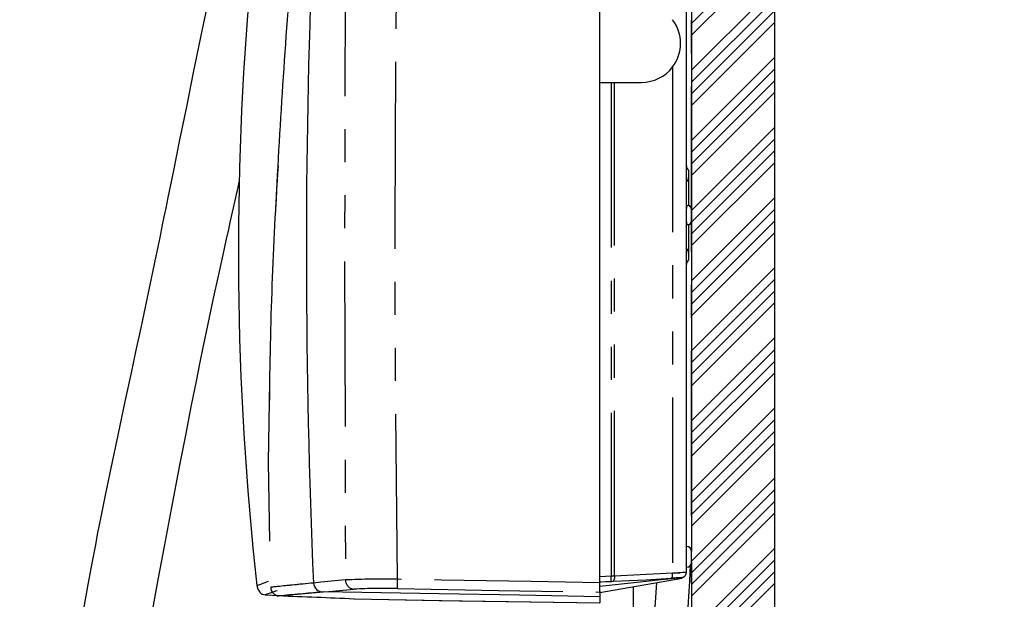
# Model space of a CAD drawing. Extents: x -40 to 841, y -34 to 591.
# Drawn here: x 424 to 462, y 211 to 234 of the extents above; entities that cross this region are included whole.
import ezdxf

# ---------------------------------------------------------------- set-up
doc = ezdxf.new("R2010")
doc.units = 0
doc.linetypes.add('CENTER', pattern=[10.16, 6.35, -1.27, 1.27, -1.27])
doc.linetypes.add('PHANTOM', pattern=[12.7, 6.35, -1.27, 1.27, -1.27, 1.27, -1.27])
doc.layers.get('0').update_dxf_attribs({"linetype": 'CONTINUOUS'})
doc.styles.add('SLDTEXTSTYLE2', font='TXT', dxfattribs={"width": 0.605})
doc.dimstyles.new('SLDDIMSTYLE10', dxfattribs={"dimtxt": 5.172414, "dimasz": 3, "dimexe": 0, "dimexo": 0.0625, "dimgap": 1.293103, "dimtad": 0, "dimtih": 1, "dimtoh": 1, "dimdec": 0, "dimlfac": 5, "dimrnd": 1e-09, "dimzin": 12, "dimtxsty": 'SLDTEXTSTYLE2', "dimblk1": 'NONE', "dimblk2": 'NONE', "dimsah": 1, "dimcen": 0, "dimazin": 3, "dimtfac": 1, "dimtdec": 0, "dimtmove": 0, "dimatfit": 3, "dimtolj": 1, "dimtzin": 12})
doc.dimstyles.new('SLDDIMSTYLE11', dxfattribs={"dimtxt": 5.172414, "dimasz": 3, "dimexe": 0, "dimexo": 0.0625, "dimgap": 1.293103, "dimtad": 0, "dimtih": 1, "dimtoh": 1, "dimdec": 0, "dimlfac": 5, "dimrnd": 1e-09, "dimzin": 12, "dimtxsty": 'SLDTEXTSTYLE2', "dimblk1": 'NONE', "dimblk2": 'NONE', "dimsah": 1, "dimcen": 0, "dimazin": 3, "dimtfac": 1, "dimtdec": 0, "dimtmove": 0, "dimatfit": 3, "dimtolj": 1, "dimtzin": 12})

# ---------------------------------------------------------------- blocks, each defined once
blk = doc.blocks.new('_D_45')
at = {"color": 7, "linetype": 'CONTINUOUS'}
blk.add_line((594.027, 364.626), (614.821, 364.626), dxfattribs=at)
at = {"color": 7, "linetype": 'CONTINUOUS', "char_height": 7, "attachment_point": 1, "style": 'SLDTEXTSTYLE2'}
for s, insert in [('%%c', (595.615, 384.636)), ('35', (606.051, 384.636)), ('hole', (598.614, 373.65))]:
    blk.add_mtext(s, dxfattribs=dict(at, insert=insert))
blk = doc.blocks.new('_NONE')
blk = doc.blocks.new('_D_46')
at = {"color": 7, "linetype": 'CONTINUOUS'}
blk.add_line((541.354, 378.797), (497.771, 378.797), dxfattribs=at)
at = {"color": 7, "linetype": 'CONTINUOUS', "char_height": 7, "attachment_point": 1, "style": 'SLDTEXTSTYLE2'}
for s, insert in [('hole', (523.55, 398.806)), ('%%c', (497.771, 398.806)), ('108', (508.208, 398.806)), ('for bowl', (509.112, 387.82))]:
    blk.add_mtext(s, dxfattribs=dict(at, insert=insert))

msp = doc.modelspace()

# ---------------------------------------------------------------- hatches: boundary and pattern name
at = {"linetype": 'CONTINUOUS'}
h = msp.add_hatch(dxfattribs=at)
h.set_pattern_fill('ANSI34', scale=0.1, angle=3e-322, style=0)
h.paths.add_polyline_path([(453.039148, 283.367632), (449.839148, 283.367632), (449.839148, 143.367632), (337.039148, 143.367632), (337.039148, 111.367632), (340.239148, 111.367632), (340.239148, 140.167632), (449.839148, 140.167632), (449.839148, 111.367632), (453.039148, 111.367632)], flags=0)

# ---------------------------------------------------------------- linework, layer by layer
at = {"color": 7, "linetype": 'CONTINUOUS'}
for p, q in [((453.039148, 111.367632), (453.039148, 283.367634)), ((446.319148, 211.934055), (446.319148, 237.380005)), ((449.639148, 212.327898), (449.639148, 236.696935)), ((449.839148, 235.896934), (449.839148, 226.291216)), ((446.319148, 231.156421), (446.748617, 231.156421)), ((446.748617, 231.156421), (446.885425, 231.156421)), ((446.885425, 231.156421), (447.919148, 231.156421)), ((449.739148, 227.326418), (449.739148, 227.776421)), ((449.739148, 226.41455), (449.739148, 227.326418)), ((449.839148, 226.248337), (449.839148, 226.256204)), ((449.839148, 226.248337), (449.839148, 225.857223)), ((449.839148, 225.822223), (449.839148, 213.1279)), ((449.739148, 224.786425), (449.739148, 225.698293)), ((449.739148, 224.336422), (449.739148, 224.786425)), ((449.839148, 212.727905), (449.839148, 213.1279)), ((449.839148, 212.727905), (449.839148, 143.367631)), ((446.319148, 211.556495), (449.474021, 212.112714)), ((449.639148, 212.325574), (449.636521, 212.312234)), ((446.319148, 211.57446), (446.319148, 211.934055)), ((433.469817, 211.467887), (433.985843, 211.445499)), ((446.319148, 211.60946), (446.319148, 211.39381)), ((446.319148, 211.57446), (446.319148, 211.1619)), ((446.319148, 211.556423), (446.324586, 211.556423)), ((446.319148, 211.556423), (446.324585, 211.556423)), ((446.319148, 211.39381), (446.319148, 211.15644))]:
    msp.add_line(p, q, dxfattribs=at)
at = {"color": 5, "linetype": 'CENTER'}
msp.add_line((449.839148, 143.367632), (449.839148, 249.977522), dxfattribs=at)
at = {"color": 8, "linetype": 'PHANTOM'}
for p, q in [((449.112764, 231.747974), (449.112764, 212.303556)), ((446.748617, 231.156421), (446.748617, 212.185741)), ((446.885425, 212.188972), (446.885425, 231.156421)), ((446.748617, 212.185741), (446.319148, 212.162531)), ((446.818074, 212.187494), (446.748617, 212.185741)), ((446.885425, 212.188972), (446.818074, 212.187494)), ((446.759403, 211.986185), (446.827841, 211.989415))]:
    msp.add_line(p, q, dxfattribs=at)
at = {"color": 8, "linetype": 'PHANTOM', "flags": 128}
for points in [[(438.455979, 225.597859), (438.485019, 232.123376), (438.541607, 237.250269)], [(436.546623, 236.979867), (436.512241, 224.509633), (436.548537, 212.039257)], [(438.541567, 212.065447), (438.468362, 219.643415), (438.455979, 225.597859)], [(446.759403, 211.986185), (446.758233, 212.007833), (446.755355, 212.061084), (446.752189, 212.119663), (446.748617, 212.185741)], [(449.112764, 212.303556), (447.865724, 212.233365), (446.885425, 212.188972)], [(449.057342, 212.103987), (449.084549, 212.125076), (449.104505, 212.178267), (449.112488, 212.237085), (449.112764, 212.303556)], [(449.49447, 212.321342), (449.337795, 212.31401), (449.112764, 212.303556)], [(449.112764, 212.303556), (449.33778, 212.31401), (449.402987, 212.317062)], [(449.639148, 212.327898), (449.604399, 212.326456), (449.49447, 212.321342)], [(436.548537, 212.039257), (435.598469, 211.948682), (435.321261, 211.921597)], [(446.319148, 211.934055), (443.674772, 211.978818), (441.963707, 212.007845), (440.252638, 212.03667), (438.541567, 212.065447)], [(446.319147, 211.962438), (446.319151, 211.962438), (446.319161, 211.962438), (446.319201, 211.962438), (446.319363, 211.96245), (446.32001, 211.962486), (446.322591, 211.962629), (446.332913, 211.963177), (446.37419, 211.965407), (446.539276, 211.974312), (446.704361, 211.983216), (446.745638, 211.985434), (446.75596, 211.985994), (446.758541, 211.986137), (446.759187, 211.986173), (446.759349, 211.986173), (446.75939, 211.986185), (446.7594, 211.986185), (446.759403, 211.986185)], [(446.827841, 211.989415), (448.076652, 212.047542), (449.057342, 212.103987)], [(433.985361, 211.436129), (433.984689, 211.426283), (433.987783, 211.422981)], [(433.985361, 211.436129), (433.984689, 211.426283), (433.987783, 211.422981)], [(433.987783, 211.422981), (434.418566, 211.462951), (434.985289, 211.515833), (435.689456, 211.579657)], [(435.691079, 211.579633), (435.91074, 211.599434), (436.876598, 211.684263)], [(438.541887, 211.705757), (442.430449, 211.640287), (446.319148, 211.57446)]]:
    msp.add_lwpolyline(points, dxfattribs=at)
at = {"color": 7, "linetype": 'CONTINUOUS', "flags": 128}
for points in [[(431.27144, 234.289659), (430.984819, 232.891548), (430.706863, 231.534208), (430.438252, 230.218924), (430.179286, 228.94683), (429.941508, 227.775944), (429.828347, 227.218414), (429.730034, 226.734412), (429.646526, 226.323891), (429.577826, 225.986791), (429.516251, 225.685323), (429.415658, 225.194431), (429.268557, 224.480725), (428.974041, 223.068762), (428.688112, 221.719385), (428.504631, 220.862485), (428.319207, 220.001007), (428.079578, 218.889666), (427.802795, 217.599214), (427.499318, 216.158605), (427.309748, 215.236414), (427.154231, 214.463819), (427.031734, 213.843692), (426.93142, 213.327587), (426.820171, 212.745906), (426.655155, 211.86365), (426.470631, 210.847003)], [(429.121694, 210.779077), (429.3712, 212.122143), (429.597972, 213.327194), (429.86952, 214.758003), (430.191929, 216.444553), (430.426942, 217.662645), (430.640386, 218.753529), (430.824585, 219.679297), (430.972059, 220.408786), (431.087512, 220.972336), (431.263661, 221.819354), (431.471337, 222.799063), (431.68323, 223.779882), (431.847052, 224.527372), (431.970697, 225.086618), (432.051964, 225.452352), (432.138122, 225.838853), (432.247838, 226.329733), (432.427159, 227.130497), (432.483983, 227.384401)], [(449.739148, 226.41455), (449.714192, 226.422501), (449.692216, 226.422811), (449.674566, 226.416708), (449.659898, 226.404048), (449.643323, 226.364697), (449.639148, 226.313139)], [(449.639148, 225.799704), (449.643322, 225.748146), (449.659895, 225.708795), (449.674568, 225.696135), (449.692216, 225.690032), (449.714191, 225.690342), (449.739148, 225.698293)], [(433.648431, 213.533295), (433.59213, 216.559089), (433.638414, 219.665743)], [(433.648431, 213.533295), (433.59213, 216.559089), (433.638414, 219.665743)], [(449.833864, 213.153923), (449.836936, 213.207484), (449.839148, 213.247741)], [(447.985336, 189.227629), (448.047007, 189.88123), (448.2162, 191.704149), (448.397864, 193.70721), (448.589481, 195.886601), (448.785261, 198.199869), (449.064271, 201.682896), (449.304937, 204.912782), (449.510077, 207.882554), (449.683113, 210.590584), (449.767079, 211.989725), (449.803258, 212.620414)], [(449.459991, 212.123049), (448.671328, 212.040413), (447.868636, 211.956287), (446.319148, 211.793888)], [(449.624059, 212.255264), (449.628281, 212.263108), (449.639148, 212.327898)], [(433.144584, 211.820377), (433.187198, 211.684097), (433.256273, 211.570895), (433.300365, 211.527336), (433.3509, 211.494566), (433.407913, 211.474205), (433.47145, 211.467875)], [(433.144584, 211.820377), (433.187198, 211.684097), (433.256273, 211.570895), (433.300365, 211.527336), (433.3509, 211.494566), (433.407913, 211.474205), (433.47145, 211.467875)], [(433.144684, 211.820341), (433.257, 211.863042), (433.593695, 211.989964)], [(433.144684, 211.820341), (433.257, 211.863042), (433.593695, 211.989964)], [(433.680576, 211.762965), (433.680227, 211.759389), (433.681456, 211.758352)], [(433.680576, 211.762965), (433.680227, 211.759389), (433.681456, 211.758352)], [(447.639125, 189.227629), (447.6391, 191.205776), (447.638984, 193.091208), (447.638727, 194.88752), (447.638286, 196.598179), (447.637354, 198.751635), (447.635966, 200.766481), (447.634075, 202.650047), (447.6311, 204.746879), (447.627336, 206.676228), (447.62279, 208.448941), (447.61749, 210.075236), (447.611489, 211.56472), (447.610379, 211.784232)], [(448.49265, 211.939741), (448.421834, 210.785306), (448.327603, 209.324569), (448.223441, 207.780946), (448.109175, 206.153995), (447.932072, 203.736395), (447.734969, 201.157231), (447.636552, 199.915881)], [(446.319082, 211.39381), (443.23528, 211.44892), (440.149678, 211.506248), (435.689366, 211.579657)], [(436.875877, 211.310673), (440.923868, 211.231608), (446.319152, 211.156423)], [(436.891673, 211.309434), (440.153131, 211.244679), (446.319153, 211.156536)]]:
    msp.add_lwpolyline(points, dxfattribs=at)
at = {"color": 7, "linetype": 'CONTINUOUS'}
for centre, radius, start, end in [((730.957121, 224.656545), 295.91004, 177.72135549, 182.46653764), ((707.536464, 213.183142), 273.985767, 175.20776628, 177.31063522), ((549.174636, 224.667788), 116.739065, 174.83331127, 186.3183761), ((447.919171, 232.65642), 1.49998, 322.7251695, 37.2748305), ((447.919148, 232.656421), 1.5, 270, 322.7255921), ((589.702907, 217.626603), 156.08342, 176.2097614, 179.56956348), ((449.839148, 227.949626), 0.2, 180, 240), ((449.839148, 227.499626), 0.2, 180, 240), ((449.639148, 226.256421), 0.2, 0, 59.739216), ((449.639148, 225.856421), 0.2, 300.2743787, 0), ((449.839148, 224.613216), 0.2, 120, 180), ((449.839148, 224.163216), 0.2, 120, 180), ((449.639148, 213.127899), 0.2, 0, 90), ((449.639148, 212.727899), 0.2, 270, 360), ((435.685562, 211.944677), 0.365041, 183.5949807, 270.6119508), ((468.012026, 112.647895), 104.682938, 109.00415102, 109.26658909), ((422.892285, -98.321337), 309.942982, 87.4141444, 87.94845798), ((422.91121, -97.846458), 309.46773, 87.41364069, 87.94881213)]:
    msp.add_arc(centre, radius, start, end, dxfattribs=at)
at = {"color": 8, "linetype": 'PHANTOM'}
for centre, radius, start, end in [((449.648513, 226.246832), 0.190641, 0.4521428, 61.6130151), ((446.667954, 212.143639), 0.222146, 316.0329073, 11.7748113), ((459.50121, 45.999497), 166.432497, 93.46109233, 93.59775259), ((449.440952, 212.323387), 0.195368, 273.6998483, 339.5929399), ((434.008954, 211.754319), 0.327513, 179.3110638, 258.5781882), ((434.021637, 211.761479), 0.340187, 180.5426498, 264.2886608), ((475.460684, -198.629503), 412.508833, 95.58403941, 95.81292757), ((461.084004, -55.232791), 268.393494, 95.57718895, 95.86001523), ((436.903337, 212.038056), 0.354802, 179.8061547, 265.6779188), ((437.935556, 182.335752), 29.735871, 88.8322423, 92.6735112), ((444.198264, 211.890664), 5.659397, 178.23021, 181.8723311), ((469.875164, -169.512864), 382.622557, 95.13579996, 95.38186317), ((437.97757, 190.90531), 20.8081, 88.445939, 93.0329792)]:
    msp.add_arc(centre, radius, start, end, dxfattribs=at)

# ---------------------------------------------------------------- dimensions: what is measured, and where the dimension line sits
at = {"color": 7, "linetype": 'CONTINUOUS'}
for p1, text, dimstyle, picture, middle in [((18.325505, 11.433691), '<> hole\\Pfor bowl', 'SLDDIMSTYLE11', '_D_46', (518.768985, 389.812092)), ((5.997749, 3.609204), '<>\\Phole', 'SLDDIMSTYLE10', '_D_45', (605.217681, 375.641563))]:
    dim = msp.add_diameter_dim_2p(p1=p1, p2=(0, 0), text=text, dimstyle=dimstyle, dxfattribs=at)
    dim.commit()
    dim.dimension.update_dxf_attribs({"geometry": picture, "text_midpoint": middle, "dimtype": 163})

doc.saveas('drawing.dxf')
